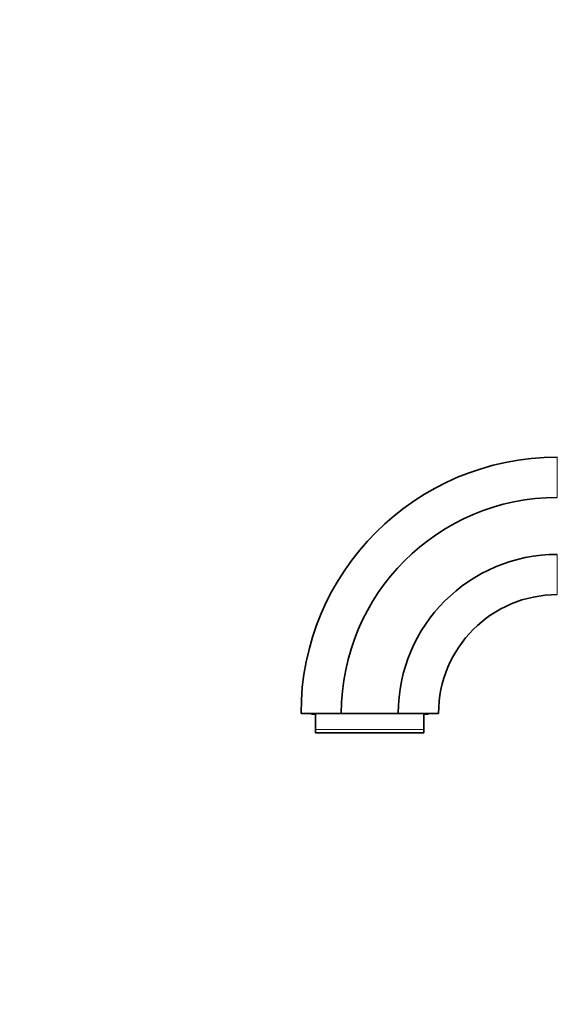
# Model space of a CAD drawing. Units: millimetres. Extents: x 0 to 1188, y 0 to 1174.
# Drawn here: x 0 to 129, y 587 to 823 of the extents above; entities that cross this region are included whole.
import ezdxf
from ezdxf import colors
from ezdxf.entities.mleader import LeaderData, LeaderLine
from ezdxf.math import Vec2, Vec3

# ---------------------------------------------------------------- set-up
doc = ezdxf.new("R2010")
doc.units = ezdxf.units.MM
doc.layers.add('DV4_Défaut', color=7, linetype='Continuous')
doc.layers.add('Défaut', color=7, linetype='Continuous')

# ---------------------------------------------------------------- blocks, each defined once
blk = doc.blocks.new('_DOT')
at = {"color": 0}
blk.add_line((0, 0), (-1, 0), dxfattribs=at)
at = {"color": 0, "const_width": 0.333}
blk.add_lwpolyline([(-0.1665, 0, 1), (0.1665, 0, 1)], format="xyb", close=True, dxfattribs=at)
blk = doc.blocks.new('SE3')
at = {"layer": 'DV4_Défaut', "color": 7, "linetype": 'Continuous', "lineweight": 18}
for p, q in [((129, 718.26), (129, 708.59)), ((129, 694.92), (129, 685.26)), ((97, 652.92), (71, 652.92))]:
    blk.add_line(p, q, dxfattribs=at)
at = {"layer": 'DV4_Défaut', "color": 7, "linetype": 'Continuous', "lineweight": 35}
for p, q in [((67.5, 656.76), (77.16, 656.76)), ((70, 656.76), (70, 656.56)), ((71, 656.56), (70, 656.56)), ((71, 652.92), (71, 656.56)), ((77.16, 656.76), (90.83, 656.76)), ((90.83, 656.76), (100.5, 656.76)), ((97, 652.92), (97, 656.56)), ((98, 656.56), (97, 656.56)), ((98, 656.56), (98, 656.76)), ((71, 652.06), (71, 652.92)), ((97, 652.06), (97, 652.92)), ((97, 652.06), (71, 652.06))]:
    blk.add_line(p, q, dxfattribs=at)
for radius in [61.5, 51.83, 38.17, 28.5]:
    blk.add_arc((129, 656.76), radius, 90, 180, dxfattribs=at)

msp = doc.modelspace()

# ---------------------------------------------------------------- block references
at = {"layer": 'Défaut'}
msp.add_blockref('SE3', (0, 0), dxfattribs=at)

# ---------------------------------------------------------------- leaders
at = {"layer": 'Défaut', "color": 7, "linetype": 'Continuous', "lineweight": 18}
ml = msp.add_multileader_mtext('Standard', dxfattribs=at)
ml.set_content('{\\pxsm0.9;\\fSolid Edge ISO|b1||i0||c0|p34;\\W1.;31/10/2016\\P}', color=256)
ml.set_leader_properties()
ml.set_arrow_properties(name='DOT')
ml.build(insert=Vec2(0, 0))
ml.multileader.update_dxf_attribs({"leader_type": 0, "dogleg_length": 0, "arrow_head_size": 12})
ctx = ml.context
ctx.base_point, ctx.char_height, ctx.arrow_head_size, ctx.landing_gap_size = Vec3(1100.12, 1166.74), 12, 12, 4.2
notes = []
notes.append((ctx, [(0, (0, 0, 0), (0, 0), (1, 0), 1, [])]))
ctx.mtext.insert = Vec3(1102.12, 1172.86)
ml = msp.add_multileader_mtext('Standard', dxfattribs=at)
ml.set_content('{\\pxsm0.9;\\fArial|b1||i0||c0|p34;\\W1.;41SGB\\P}', color=256)
ml.set_leader_properties()
ml.set_arrow_properties(name='DOT')
ml.build(insert=Vec2(0, 0))
ml.multileader.update_dxf_attribs({"leader_type": 0, "dogleg_length": 0, "arrow_head_size": 12})
ctx = ml.context
ctx.base_point, ctx.char_height, ctx.arrow_head_size, ctx.landing_gap_size = Vec3(36.85, 1136.91), 12, 12, 4.2
notes.append((ctx, [(0, (0, 0, 0), (0, 0), (1, 0), 1, [])]))
ctx.mtext.insert = Vec3(38.85, 1143.02)
for ctx, leaders in notes:
    for number, flags, end, landing, length, lines in leaders:
        leader = LeaderData()
        leader.index, (leader.has_last_leader_line, leader.has_dogleg_vector, leader.attachment_direction) = number, flags
        leader.last_leader_point, leader.dogleg_vector, leader.dogleg_length = Vec3(end), Vec3(landing), length
        for number, points, colour, breaks in lines:
            line = LeaderLine()
            line.index, line.vertices, line.color, line.breaks = number, Vec3.list(points), colors.encode_raw_color(colour), breaks
            leader.lines.append(line)
        ctx.leaders.append(leader)

doc.saveas('drawing.dxf')
